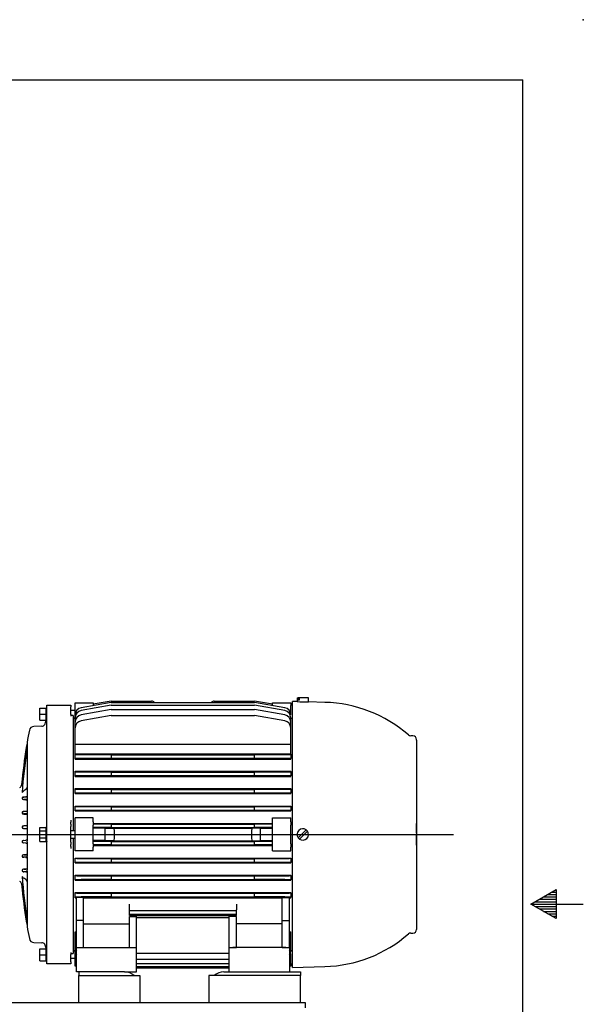
# Model space of a CAD drawing. Units: inches. Extents: x 0 to 17, y 0 to 11.
# Drawn here: x 13.5 to 17, y 4.9 to 11 of the extents above; entities that cross this region are included whole.
import ezdxf
from ezdxf.lldxf.tags import DXFTag

# ---------------------------------------------------------------- set-up
doc = ezdxf.new("R2010")
doc.units = ezdxf.units.IN
doc.header["$MEASUREMENT"] = 0
for name, color, linetype in [('10', 7, 'Continuous'), ('12651005-0088X02', 7, 'Continuous'), ('12651005-0088X03', 7, 'Continuous'), ('184T-LEFT', 7, 'Continuous'), ('342250033', 7, 'Continuous'), ('34225032', 7, 'Continuous'), ('34414049_1', 7, 'Continuous'), ('Default', 7, 'Continuous')]:
    doc.layers.add(name, color=color, linetype=linetype)
tags = doc.linetypes.add('CENTER2', pattern=[1.125, 0.75, -0.125, 0.125, -0.125]).pattern_tags.tags
tags[10:11] = [DXFTag(74, 4), DXFTag(75, 0), DXFTag(340, '0'), DXFTag(46, 0.0), DXFTag(50, 0.0), DXFTag(44, 0.0), DXFTag(45, 0.0)]
tags[8:9] = [DXFTag(74, 4), DXFTag(75, 0), DXFTag(340, '0'), DXFTag(46, 0.0), DXFTag(50, 0.0), DXFTag(44, 0.0), DXFTag(45, 0.0)]
tags[6:7] = [DXFTag(74, 4), DXFTag(75, 0), DXFTag(340, '0'), DXFTag(46, 0.0), DXFTag(50, 0.0), DXFTag(44, 0.0), DXFTag(45, 0.0)]
tags[4:5] = [DXFTag(74, 4), DXFTag(75, 0), DXFTag(340, '0'), DXFTag(46, 0.0), DXFTag(50, 0.0), DXFTag(44, 0.0), DXFTag(45, 0.0)]

# ---------------------------------------------------------------- blocks, each defined once
blk = doc.blocks.new('SEANNOT_GROUP4')
at = {"layer": 'Default', "color": 7, "linetype": 'CENTER2'}
blk.add_line((8.8279, 5.9335), (16.1944, 5.9335), dxfattribs=at)
blk = doc.blocks.new('SE1')
at = {"layer": '12651005-0088X02', "color": 7, "linetype": 'Continuous'}
for p, q in [((13.8655, 4.8885), (13.8655, 5.0557)), ((13.8655, 5.0557), (14.2455, 5.0557)), ((14.2455, 5.0557), (14.2455, 4.8885))]:
    blk.add_line(p, q, dxfattribs=at)
at = {"layer": '12651005-0088X03', "color": 7, "linetype": 'Continuous'}
for p, q in [((14.6726, 5.0557), (14.6726, 4.8885)), ((15.2426, 5.0557), (14.6726, 5.0557)), ((15.2426, 4.8885), (15.2426, 5.0557))]:
    blk.add_line(p, q, dxfattribs=at)
at = {"layer": '184T-LEFT', "color": 7, "linetype": 'Continuous'}
for p, q in [((13.6671, 6.7376), (13.8167, 6.7376)), ((13.6671, 6.7265), (13.6671, 6.7376)), ((13.8167, 6.7376), (13.8167, 6.7265)), ((13.8432, 6.7359), (13.8432, 6.7526)), ((13.8432, 6.7526), (13.9554, 6.7526)), ((13.8432, 6.6768), (13.8432, 6.7359)), ((14.0676, 6.754), (13.8803, 6.721)), ((14.0676, 6.7364), (13.8803, 6.7033)), ((14.0676, 6.7627), (13.9554, 6.7429)), ((13.9554, 6.7526), (13.9554, 6.7359)), ((13.9554, 6.7342), (13.9554, 6.7359)), ((14.0676, 6.7627), (14.3182, 6.7627)), ((14.0676, 6.754), (14.9578, 6.754)), ((14.0676, 6.7364), (14.9578, 6.7364)), ((14.7072, 6.7627), (14.9578, 6.7627)), ((15.07, 6.7429), (14.9578, 6.7627)), ((15.1451, 6.721), (14.9578, 6.754)), ((15.1451, 6.7033), (14.9578, 6.7364)), ((15.07, 6.7526), (15.1822, 6.7526)), ((15.07, 6.7359), (15.07, 6.7526)), ((15.07, 6.7342), (15.07, 6.7359)), ((15.1822, 6.7526), (15.1822, 6.7359)), ((15.1822, 6.6768), (15.1822, 6.7359)), ((15.1938, 5.1069), (15.1938, 6.7601)), ((15.2223, 6.7593), (15.1938, 6.7601)), ((15.2218, 6.7825), (15.2286, 6.7825)), ((15.2218, 6.7825), (15.2218, 6.7593)), ((15.2286, 6.7713), (15.2286, 6.7825)), ((15.2365, 6.7825), (15.2286, 6.7825)), ((15.2286, 6.7713), (15.2365, 6.7713)), ((15.2929, 6.7825), (15.2365, 6.7825)), ((15.2365, 6.7713), (15.2365, 6.7825)), ((15.3944, 6.7548), (15.2925, 6.7575)), ((15.2929, 6.7575), (15.2929, 6.7825)), ((13.6229, 6.7189), (13.6626, 6.7189)), ((13.6229, 6.6815), (13.6229, 6.7189)), ((13.6229, 6.6815), (13.6626, 6.6815)), ((13.6229, 6.6441), (13.6229, 6.6815)), ((13.6626, 6.6815), (13.6626, 6.7189)), ((13.6671, 6.7152), (13.6626, 6.7152)), ((13.6626, 6.6441), (13.6626, 6.6815)), ((13.6671, 6.6566), (13.6671, 6.7265)), ((13.8167, 6.6794), (13.8167, 6.7265)), ((13.8432, 6.704), (13.8167, 6.704)), ((13.8167, 6.6794), (13.8167, 6.6684)), ((13.8432, 6.6591), (13.8432, 6.6768)), ((14.0676, 6.7095), (13.8803, 6.6764)), ((14.0676, 6.7095), (14.9578, 6.7095)), ((15.1451, 6.6764), (14.9578, 6.7095)), ((13.6229, 6.6441), (13.6626, 6.6441)), ((13.6626, 6.6479), (13.6644, 6.6479)), ((13.6659, 6.6499), (13.6648, 6.6493)), ((13.6648, 6.6493), (13.6648, 6.029)), ((13.6671, 6.6456), (13.6671, 6.6566)), ((13.8316, 6.6737), (13.8167, 6.6733)), ((13.8316, 6.6737), (13.8316, 5.9545)), ((13.8316, 6.6591), (13.8432, 6.6591)), ((13.8432, 6.6553), (13.8316, 6.6553)), ((13.8432, 6.6322), (13.8432, 6.6591)), ((13.8432, 6.5955), (13.8432, 6.6322)), ((14.0676, 6.6727), (13.8803, 6.6397)), ((14.0676, 6.6727), (14.9578, 6.6727)), ((15.1451, 6.6397), (14.9578, 6.6727)), ((15.1822, 6.6322), (15.1822, 6.6591)), ((15.1938, 6.6553), (15.1822, 6.6553)), ((15.1822, 6.5955), (15.1822, 6.6322)), ((13.6361, 6.6067), (13.587, 6.6054)), ((13.8432, 6.4949), (13.8432, 6.5955)), ((15.1822, 6.4949), (15.1822, 6.5955)), ((13.5442, 6.5022), (13.5442, 6.5006)), ((13.5442, 6.5001), (13.5442, 6.488)), ((13.8432, 6.4949), (15.1822, 6.4949)), ((13.8432, 6.4353), (13.8432, 6.4949)), ((15.1822, 6.4353), (15.1822, 6.4949)), ((15.9418, 6.5469), (15.928, 6.5469)), ((15.9643, 6.5207), (15.9643, 6.5244)), ((15.9643, 6.5207), (15.9643, 6.5207)), ((15.9643, 6.5204), (15.9643, 6.5207)), ((15.9643, 6.5207), (15.9643, 6.5204)), ((15.9643, 6.5204), (15.9643, 6.0008)), ((13.5442, 6.4851), (13.5442, 6.4581)), ((13.5442, 6.4543), (13.5442, 6.162)), ((13.8432, 6.4353), (15.1822, 6.4353)), ((13.8432, 6.4317), (13.8432, 6.4353)), ((13.8432, 6.4047), (13.8432, 6.4317)), ((13.8803, 6.4302), (14.0676, 6.429)), ((14.9578, 6.429), (15.1451, 6.4302)), ((15.1822, 6.4317), (15.1822, 6.4353)), ((15.1822, 6.4317), (15.1822, 6.4047)), ((13.8432, 6.4008), (13.8432, 6.4047)), ((13.8432, 6.4008), (15.1822, 6.4008)), ((14.0676, 6.4074), (13.8803, 6.4062)), ((14.0676, 6.429), (14.9578, 6.429)), ((14.0676, 6.429), (14.0676, 6.4074)), ((14.0676, 6.4074), (14.9578, 6.4074)), ((14.9578, 6.4074), (14.9578, 6.429)), ((15.1451, 6.4062), (14.9578, 6.4074)), ((15.1822, 6.4008), (15.1822, 6.4047)), ((13.8432, 6.3273), (15.1822, 6.3273)), ((13.8432, 6.324), (13.8432, 6.3273)), ((13.8432, 6.297), (13.8432, 6.324)), ((13.8803, 6.3225), (14.0676, 6.3213)), ((14.0676, 6.3213), (14.9578, 6.3213)), ((14.0676, 6.3213), (14.0676, 6.2997)), ((14.9578, 6.3213), (15.1451, 6.3225)), ((14.9578, 6.2997), (14.9578, 6.3213)), ((15.1822, 6.324), (15.1822, 6.3273)), ((15.1822, 6.324), (15.1822, 6.297)), ((13.5138, 6.2501), (13.5131, 6.2501)), ((13.5134, 6.2746), (13.5136, 6.2746)), ((13.8432, 6.2944), (13.8432, 6.297)), ((13.8432, 6.2944), (15.1822, 6.2944)), ((14.0676, 6.2997), (13.8803, 6.2985)), ((14.0676, 6.2997), (14.9578, 6.2997)), ((15.1451, 6.2985), (14.9578, 6.2997)), ((15.1822, 6.2944), (15.1822, 6.297)), ((13.5144, 6.1942), (13.5131, 6.1943)), ((13.5206, 6.2024), (13.5238, 6.2051)), ((13.5362, 6.2136), (13.5238, 6.2051)), ((13.8432, 6.2185), (15.1822, 6.2185)), ((13.8432, 6.2163), (13.8432, 6.2185)), ((13.8432, 6.1892), (13.8432, 6.2163)), ((13.8432, 6.1875), (13.8432, 6.1892)), ((13.8432, 6.1875), (15.1822, 6.1875)), ((13.8803, 6.2148), (14.0676, 6.2136)), ((14.0676, 6.1919), (13.8803, 6.1908)), ((14.0676, 6.2136), (14.9578, 6.2136)), ((14.0676, 6.2136), (14.0676, 6.1919)), ((14.0676, 6.1919), (14.9578, 6.1919)), ((14.9578, 6.2136), (15.1451, 6.2148)), ((14.9578, 6.1919), (14.9578, 6.2136)), ((15.1451, 6.1908), (14.9578, 6.1919)), ((15.1822, 6.2163), (15.1822, 6.2185)), ((15.1822, 6.2163), (15.1822, 6.1892)), ((15.1822, 6.1875), (15.1822, 6.1892)), ((13.5206, 6.1653), (13.5238, 6.1656)), ((13.5442, 6.1653), (13.5206, 6.1653)), ((13.5238, 6.1503), (13.5217, 6.1504)), ((13.5442, 6.1504), (13.5217, 6.1504)), ((13.5362, 6.1666), (13.5238, 6.1656)), ((13.5238, 6.1503), (13.5362, 6.1493)), ((13.5442, 6.1559), (13.5442, 6.0719)), ((13.5458, 6.1589), (13.5445, 6.1589)), ((13.5445, 6.1579), (13.5458, 6.1579)), ((13.5208, 6.0756), (13.5238, 6.0758)), ((13.5442, 6.0756), (13.5208, 6.0756)), ((13.5362, 6.0768), (13.5238, 6.0758)), ((13.5442, 6.0657), (13.5442, 5.9817)), ((13.5458, 6.0687), (13.5445, 6.0687)), ((13.5445, 6.0681), (13.5458, 6.0681)), ((13.8432, 6.1101), (15.1822, 6.1101)), ((13.8432, 6.1086), (13.8432, 6.1101)), ((13.8432, 6.0815), (13.8432, 6.1086)), ((13.8432, 6.0802), (13.8432, 6.0815)), ((13.8432, 6.0802), (15.1822, 6.0802)), ((13.8803, 6.107), (14.0676, 6.1059)), ((14.0676, 6.0842), (13.8803, 6.0831)), ((14.0676, 6.1059), (14.9578, 6.1059)), ((14.0676, 6.1059), (14.0676, 6.0842)), ((14.0676, 6.0842), (14.9578, 6.0842)), ((14.9578, 6.1059), (15.1451, 6.107)), ((14.9578, 6.0842), (14.9578, 6.1059)), ((15.1451, 6.0831), (14.9578, 6.0842)), ((15.1822, 6.1086), (15.1822, 6.1101)), ((15.1822, 6.1086), (15.1822, 6.0815)), ((15.1822, 6.0802), (15.1822, 6.0815)), ((13.5238, 6.0605), (13.5215, 6.0607)), ((13.5442, 6.0607), (13.5215, 6.0607)), ((13.5238, 6.0605), (13.5362, 6.0595)), ((13.6648, 6.0138), (13.6648, 5.9907)), ((13.6671, 6.015), (13.6671, 6.0276)), ((13.6671, 5.9963), (13.6671, 6.015)), ((13.8167, 6.0216), (13.8167, 6.0089)), ((13.8167, 5.9963), (13.8167, 6.0089)), ((13.9554, 6.0363), (13.8432, 6.0363)), ((13.8432, 6.0127), (13.8432, 6.0363)), ((13.8432, 5.9911), (13.8432, 6.0127)), ((13.9554, 6.0127), (13.9554, 6.0363)), ((13.9554, 6.0127), (13.9554, 5.9911)), ((13.9554, 6.002), (15.07, 6.002)), ((15.07, 6.0363), (15.1822, 6.0363)), ((15.07, 6.0127), (15.07, 6.0363)), ((15.07, 5.9911), (15.07, 6.0127)), ((15.1822, 6.0127), (15.1822, 6.0363)), ((15.1822, 6.0127), (15.1822, 5.9911)), ((15.9635, 6.0008), (15.9643, 6.0008)), ((15.9643, 6.0008), (15.9643, 5.941)), ((13.521, 5.9858), (13.5238, 5.986)), ((13.5238, 5.9707), (13.5212, 5.9709)), ((13.5362, 5.9871), (13.5238, 5.986)), ((13.5238, 5.9707), (13.5362, 5.9697)), ((13.5442, 5.9756), (13.5442, 5.8914)), ((13.5458, 5.9786), (13.5445, 5.9786)), ((13.5445, 5.9784), (13.5458, 5.9784)), ((13.6229, 5.9767), (13.6626, 5.9767)), ((13.6229, 5.9551), (13.6229, 5.9767)), ((13.6229, 5.9551), (13.6626, 5.9551)), ((13.6229, 5.9119), (13.6229, 5.9551)), ((13.6626, 5.9551), (13.6626, 5.9767)), ((13.6671, 5.9671), (13.6626, 5.9671)), ((13.6626, 5.9119), (13.6626, 5.9551)), ((13.6648, 5.9907), (13.6659, 5.9836)), ((13.6671, 5.9818), (13.6671, 5.9963)), ((13.6671, 5.8851), (13.6671, 5.9818)), ((13.8167, 5.9963), (13.8167, 5.9818)), ((13.8167, 5.8851), (13.8167, 5.9818)), ((13.8432, 5.9559), (13.8167, 5.9559)), ((13.8432, 5.8759), (13.8432, 5.9911)), ((13.9554, 5.9989), (14.0676, 5.9982)), ((13.9554, 5.8759), (13.9554, 5.9911)), ((14.0676, 5.9765), (13.9554, 5.9758)), ((14.0302, 5.9721), (13.9554, 5.9721)), ((14.0302, 5.9721), (14.0845, 5.9727)), ((14.0302, 5.8949), (14.0302, 5.9721)), ((14.0676, 5.9982), (14.9578, 5.9982)), ((14.0676, 5.9982), (14.0676, 5.9765)), ((14.0676, 5.9765), (14.9578, 5.9765)), ((14.0845, 5.9727), (14.9409, 5.9727)), ((14.9952, 5.9721), (14.9409, 5.9727)), ((14.9578, 5.9982), (15.07, 5.9989)), ((14.9578, 5.9765), (14.9578, 5.9982)), ((15.07, 5.9758), (14.9578, 5.9765)), ((14.9952, 5.8949), (14.9952, 5.9721)), ((14.9952, 5.9721), (15.07, 5.9721)), ((15.07, 5.8759), (15.07, 5.9911)), ((15.1822, 5.8759), (15.1822, 5.9911)), ((15.2782, 5.9623), (15.2286, 5.9126)), ((15.2365, 5.9047), (15.2861, 5.9543)), ((15.9643, 5.941), (15.9642, 5.941)), ((15.9643, 5.941), (15.9643, 5.926)), ((13.521, 5.8811), (13.5238, 5.8809)), ((13.5238, 5.8963), (13.5212, 5.8961)), ((13.5238, 5.8963), (13.5362, 5.8973)), ((13.5362, 5.8799), (13.5238, 5.8809)), ((13.5442, 5.8853), (13.5442, 5.8013)), ((13.5445, 5.8886), (13.5458, 5.8886)), ((13.5458, 5.8884), (13.5445, 5.8884)), ((13.6229, 5.9119), (13.6626, 5.9119)), ((13.6229, 5.8903), (13.6229, 5.9119)), ((13.6229, 5.8903), (13.6626, 5.8903)), ((13.6626, 5.8903), (13.6626, 5.9119)), ((13.6626, 5.8998), (13.6671, 5.8998)), ((13.6659, 5.8833), (13.6648, 5.8763)), ((13.6671, 5.8915), (13.6659, 5.8833)), ((13.6671, 5.8707), (13.6671, 5.8851)), ((13.8167, 5.911), (13.8432, 5.911)), ((13.8167, 5.8851), (13.8167, 5.8707)), ((13.8316, 5.9124), (13.8316, 5.1932)), ((14.0302, 5.8949), (13.9554, 5.8949)), ((13.9554, 5.8911), (14.0676, 5.8905)), ((14.0845, 5.8942), (14.0302, 5.8949)), ((14.0676, 5.8905), (14.9578, 5.8905)), ((14.0676, 5.8905), (14.0676, 5.8688)), ((14.0845, 5.8942), (14.9409, 5.8942)), ((14.9409, 5.8942), (14.9952, 5.8949)), ((14.9578, 5.8905), (15.07, 5.8911)), ((14.9578, 5.8688), (14.9578, 5.8905)), ((14.9952, 5.8949), (15.07, 5.8949)), ((15.9643, 5.926), (15.9642, 5.926)), ((15.9643, 5.8662), (15.9643, 5.926)), ((13.6648, 5.8763), (13.6648, 5.853)), ((13.6648, 5.8379), (13.6648, 5.2177)), ((13.6671, 5.8519), (13.6671, 5.8707)), ((13.6671, 5.8394), (13.6671, 5.8519)), ((13.8167, 5.858), (13.8167, 5.8707)), ((13.8167, 5.858), (13.8167, 5.8454)), ((13.8432, 5.8542), (13.8432, 5.8759)), ((13.8432, 5.8306), (13.8432, 5.8542)), ((13.9554, 5.8306), (13.8432, 5.8306)), ((13.9554, 5.8759), (13.9554, 5.8542)), ((14.0676, 5.8688), (13.9554, 5.8681)), ((13.9554, 5.8649), (15.07, 5.8649)), ((13.9554, 5.8306), (13.9554, 5.8542)), ((14.0676, 5.8688), (14.9578, 5.8688)), ((15.07, 5.8681), (14.9578, 5.8688)), ((15.07, 5.8542), (15.07, 5.8759)), ((15.07, 5.8306), (15.07, 5.8542)), ((15.07, 5.8306), (15.1822, 5.8306)), ((15.1822, 5.8759), (15.1822, 5.8542)), ((15.1822, 5.8306), (15.1822, 5.8542)), ((15.9635, 5.8662), (15.9643, 5.8662)), ((15.9643, 5.8662), (15.9643, 5.3466)), ((13.5208, 5.7914), (13.5238, 5.7911)), ((13.5442, 5.7914), (13.5208, 5.7914)), ((13.5238, 5.8065), (13.5215, 5.8063)), ((13.5442, 5.8063), (13.5215, 5.8063)), ((13.5238, 5.8065), (13.5362, 5.8075)), ((13.5362, 5.7901), (13.5238, 5.7911)), ((13.5442, 5.7952), (13.5442, 5.711)), ((13.5445, 5.7988), (13.5458, 5.7988)), ((13.5458, 5.7982), (13.5445, 5.7982)), ((13.8432, 5.7867), (15.1822, 5.7867)), ((13.8432, 5.7854), (13.8432, 5.7867)), ((13.8432, 5.7584), (13.8432, 5.7854)), ((13.8432, 5.7569), (13.8432, 5.7584)), ((13.8432, 5.7569), (15.1822, 5.7569)), ((13.8803, 5.7839), (14.0676, 5.7827)), ((14.0676, 5.7611), (13.8803, 5.7599)), ((14.0676, 5.7827), (14.9578, 5.7827)), ((14.0676, 5.7827), (14.0676, 5.7611)), ((14.0676, 5.7611), (14.9578, 5.7611)), ((14.9578, 5.7827), (15.1451, 5.7839)), ((14.9578, 5.7611), (14.9578, 5.7827)), ((15.1451, 5.7599), (14.9578, 5.7611)), ((15.1822, 5.7854), (15.1822, 5.7867)), ((15.1822, 5.7854), (15.1822, 5.7584)), ((15.1822, 5.7569), (15.1822, 5.7584)), ((13.5206, 5.7016), (13.5238, 5.7014)), ((13.5442, 5.7016), (13.5206, 5.7016)), ((13.5238, 5.7167), (13.5217, 5.7165)), ((13.5442, 5.7165), (13.5217, 5.7165)), ((13.5238, 5.7167), (13.5362, 5.7177)), ((13.5362, 5.7003), (13.5238, 5.7014)), ((13.5442, 5.7052), (13.5442, 5.4128)), ((13.5445, 5.7091), (13.5458, 5.7091)), ((13.5458, 5.7081), (13.5445, 5.7081)), ((13.5144, 5.6727), (13.5131, 5.6726)), ((13.5206, 5.6646), (13.5238, 5.6618)), ((13.5362, 5.6534), (13.5238, 5.6618)), ((13.8432, 5.6795), (15.1822, 5.6795)), ((13.8432, 5.6777), (13.8432, 5.6795)), ((13.8432, 5.6507), (13.8432, 5.6777)), ((13.8432, 5.6485), (13.8432, 5.6507)), ((13.8432, 5.6485), (15.1822, 5.6485)), ((13.8803, 5.6762), (14.0676, 5.675)), ((14.0676, 5.6534), (13.8803, 5.6522)), ((14.0676, 5.675), (14.9578, 5.675)), ((14.0676, 5.675), (14.0676, 5.6534)), ((14.0676, 5.6534), (14.9578, 5.6534)), ((14.9578, 5.675), (15.1451, 5.6762)), ((14.9578, 5.6534), (14.9578, 5.675)), ((15.1451, 5.6522), (14.9578, 5.6534)), ((15.1822, 5.6777), (15.1822, 5.6795)), ((15.1822, 5.6777), (15.1822, 5.6507)), ((15.1822, 5.6485), (15.1822, 5.6507)), ((13.5138, 5.6169), (13.5131, 5.6168)), ((13.5136, 5.5923), (13.5134, 5.5923)), ((13.8432, 5.5726), (15.1822, 5.5726)), ((13.8432, 5.57), (13.8432, 5.5726)), ((15.1822, 5.57), (15.1822, 5.5726)), ((13.8432, 5.5429), (13.8432, 5.57)), ((13.8432, 5.5397), (13.8432, 5.5429)), ((13.8432, 5.5397), (13.8507, 5.5397)), ((13.8956, 5.5406), (13.8507, 5.5406)), ((13.8507, 5.3974), (13.8507, 5.5406)), ((13.8803, 5.5685), (14.0676, 5.5673)), ((14.0676, 5.5456), (13.8803, 5.5445)), ((13.8956, 5.3974), (13.8956, 5.5406)), ((13.8956, 5.5397), (15.1298, 5.5397)), ((14.0676, 5.5673), (14.9578, 5.5673)), ((14.0676, 5.5673), (14.0676, 5.5456)), ((14.0676, 5.5456), (14.9578, 5.5456)), ((14.9578, 5.5673), (15.1451, 5.5685)), ((14.9578, 5.5456), (14.9578, 5.5673)), ((15.1451, 5.5445), (14.9578, 5.5456)), ((15.1298, 5.5406), (15.1747, 5.5406)), ((15.1298, 5.3974), (15.1298, 5.5406)), ((15.1747, 5.3974), (15.1747, 5.5406)), ((15.1747, 5.5397), (15.1822, 5.5397)), ((15.1822, 5.57), (15.1822, 5.5429)), ((15.1822, 5.5397), (15.1822, 5.5429)), ((14.1798, 5.4646), (14.1798, 5.5005)), ((14.1798, 5.4596), (14.1798, 5.4646)), ((14.1798, 5.4596), (14.8456, 5.4596)), ((14.1798, 5.4379), (14.1798, 5.4596)), ((14.8456, 5.5005), (14.8456, 5.4646)), ((14.8456, 5.4596), (14.8456, 5.4646)), ((14.8456, 5.4379), (14.8456, 5.4596)), ((13.5442, 5.4089), (13.5442, 5.3819)), ((13.8956, 5.3974), (13.8507, 5.3974)), ((13.8507, 5.2308), (13.8507, 5.3974)), ((13.8956, 5.2308), (13.8956, 5.3974)), ((14.1798, 5.4379), (14.8456, 5.4379)), ((14.1798, 5.4302), (14.1798, 5.4379)), ((14.1798, 5.4302), (14.8456, 5.4302)), ((14.1798, 5.4222), (14.2247, 5.4222)), ((14.1798, 5.2308), (14.1798, 5.4222)), ((14.2247, 5.2308), (14.2247, 5.4222)), ((14.2247, 5.416), (14.8007, 5.416)), ((14.8456, 5.4222), (14.8007, 5.4222)), ((14.8007, 5.2308), (14.8007, 5.4222)), ((14.8456, 5.4302), (14.8456, 5.4379)), ((14.8456, 5.2308), (14.8456, 5.4222)), ((15.1298, 5.3974), (15.1747, 5.3974)), ((15.1298, 5.2308), (15.1298, 5.3974)), ((15.1747, 5.2308), (15.1747, 5.3974)), ((13.5442, 5.379), (13.5442, 5.3668)), ((13.5442, 5.3664), (13.5442, 5.3648)), ((13.8432, 5.3285), (13.8507, 5.3285)), ((13.8432, 5.2347), (13.8432, 5.3285)), ((13.8956, 5.3784), (14.1798, 5.3784)), ((15.1298, 5.3784), (14.8456, 5.3784)), ((15.1747, 5.3285), (15.1822, 5.3285)), ((15.1822, 5.2347), (15.1822, 5.3285)), ((15.9643, 5.3466), (15.9643, 5.3463)), ((15.9643, 5.3463), (15.9643, 5.3466)), ((15.9643, 5.3463), (15.9643, 5.3425)), ((15.9643, 5.3463), (15.9643, 5.3463)), ((15.928, 5.3201), (15.9418, 5.3201)), ((13.587, 5.2615), (13.6361, 5.2603)), ((13.6229, 5.2229), (13.6626, 5.2229)), ((13.6229, 5.1854), (13.6229, 5.2229)), ((13.6626, 5.1854), (13.6626, 5.2229)), ((13.6644, 5.2191), (13.6626, 5.2191)), ((13.6648, 5.2177), (13.6659, 5.217)), ((13.6671, 5.2103), (13.6671, 5.2214)), ((13.6671, 5.1404), (13.6671, 5.2103)), ((13.8316, 5.2116), (13.8432, 5.2116)), ((13.8432, 5.2079), (13.8316, 5.2079)), ((13.8432, 5.2078), (13.8432, 5.2347)), ((13.8432, 5.1902), (13.8432, 5.2078)), ((13.8507, 5.2308), (13.8956, 5.2308)), ((13.8507, 5.2303), (13.8507, 5.2308)), ((13.8507, 5.0785), (13.8507, 5.2303)), ((13.8507, 5.2303), (13.8731, 5.2303)), ((13.8731, 5.2303), (14.2247, 5.2303)), ((14.1798, 5.2308), (14.2247, 5.2308)), ((14.2247, 5.2308), (14.2247, 5.2303)), ((14.2247, 5.0785), (14.2247, 5.2303)), ((14.8007, 5.2308), (14.8456, 5.2308)), ((14.8007, 5.2303), (14.8007, 5.2308)), ((14.8007, 5.2303), (14.8231, 5.2303)), ((14.8007, 5.0785), (14.8007, 5.2303)), ((15.1523, 5.2303), (14.8231, 5.2303)), ((15.1298, 5.2308), (15.1747, 5.2308)), ((15.1523, 5.2303), (15.1747, 5.2303)), ((15.1747, 5.2308), (15.1747, 5.2303)), ((15.1747, 5.2303), (15.1747, 5.0785)), ((15.1822, 5.2078), (15.1822, 5.2347)), ((15.1822, 5.2116), (15.1938, 5.2116)), ((13.6229, 5.1854), (13.6626, 5.1854)), ((13.6229, 5.148), (13.6229, 5.1854)), ((13.6229, 5.148), (13.6626, 5.148)), ((13.6626, 5.148), (13.6626, 5.1854)), ((13.6626, 5.1518), (13.6671, 5.1518)), ((13.8167, 5.1986), (13.8167, 5.1876)), ((13.8167, 5.1936), (13.8316, 5.1932)), ((13.8167, 5.1404), (13.8167, 5.1876)), ((13.8167, 5.163), (13.8432, 5.163)), ((13.8432, 5.131), (13.8432, 5.1902)), ((14.2247, 5.1943), (14.8007, 5.1943)), ((14.2247, 5.1575), (14.8007, 5.1575)), ((15.1822, 5.131), (15.1822, 5.1902)), ((13.6671, 5.1293), (13.6671, 5.1404)), ((13.8167, 5.1293), (13.6671, 5.1293)), ((13.8167, 5.1404), (13.8167, 5.1293)), ((13.8432, 5.1144), (13.8432, 5.131)), ((13.8507, 5.1144), (13.8432, 5.1144)), ((14.2247, 5.1306), (14.8007, 5.1306)), ((14.2247, 5.113), (14.8007, 5.113)), ((14.2247, 5.1043), (14.8007, 5.1043)), ((15.1822, 5.1144), (15.1747, 5.1144)), ((15.1822, 5.131), (15.1822, 5.1144)), ((15.1938, 5.1069), (15.3944, 5.1122)), ((13.8655, 5.0785), (13.8507, 5.0785)), ((14.1499, 5.0785), (14.2247, 5.0785))]:
    blk.add_line(p, q, dxfattribs=at)
for centre, radius, start, end in [((14.3182, 6.7403), 0.0224, 37.67533, 90), ((14.7072, 6.7403), 0.0224, 90, 142.32467), ((15.279, 7.583), 0.8257, 266.03383, 270.96599), ((15.3729, 5.9335), 0.8216, 48.87801, 88.5), ((13.8881, 6.6768), 0.0449, 100, 180), ((13.8881, 6.6591), 0.0449, 100, 180), ((13.8881, 6.6322), 0.0449, 100, 180), ((15.1373, 6.6768), 0.0449, 0, 80), ((15.1373, 6.6591), 0.0449, 0, 80), ((15.1373, 6.6322), 0.0449, 0, 80), ((13.6371, 6.628), 0.0211, 279.73991, 342.64011), ((12.0267, 7.0831), 1.6946, 344.19931, 345.16849), ((13.8881, 6.5955), 0.0449, 100, 180), ((15.1373, 6.5955), 0.0449, 0, 80), ((16.8616, 5.9335), 3.3661, 168.90467, 170.20773), ((13.5877, 6.5755), 0.0299, 91.5, 168.90467), ((13.6354, 6.6369), 0.0302, 271.46534, 280.11117), ((15.928, 6.5693), 0.0224, 228.87801, 270), ((13.5681, 6.5002), 0.0239, 170.30332, 177.12986), ((16.8616, 5.9335), 3.3658, 170.11213, 170.23728), ((16.8616, 5.9335), 3.3658, 170.11212, 170.23755), ((16.8616, 5.9335), 3.3634, 170.34897, 170.4773), ((16.8616, 5.9335), 3.3634, 170.34897, 170.47974), ((15.9418, 6.5244), 0.0224, 0, 90), ((16.8616, 5.9335), 3.3634, 170.48524, 174.5978), ((16.8616, 5.9335), 3.3587, 170.99362, 175.54568), ((13.5717, 6.4853), 0.0276, 170.65328, 183.90689), ((13.5776, 6.4547), 0.0335, 171.30614, 183.08794), ((16.8616, 5.9335), 3.3634, 170.4799, 170.48524), ((16.8616, 5.9335), 3.3587, 170.97965, 170.99362), ((16.8616, 5.9335), 3.3586, 170.84246, 170.98511), ((16.8616, 5.9335), 3.3587, 170.84246, 170.97793), ((16.8616, 5.9335), 3.3661, 174.20055, 174.79566), ((13.535, 6.2714), 0.0224, 166.07592, 174.20055), ((13.5347, 6.2673), 0.0223, 143.27615, 160.92999), ((13.536, 6.2401), 0.0243, 136.13079, 155.81106), ((13.4944, 6.2402), 0.015, 285.61004, 354.79566), ((13.5443, 6.1781), 0.0339, 134.33553, 151.65524), ((13.519, 6.2361), 0.0283, 307.39847, 333.19063), ((13.5226, 6.1607), 0.0103, 203.85332, 264.58425), ((13.5213, 6.1565), 0.00892, 94.47759, 140.06729), ((13.5639, 5.8614), 0.3065, 93.11952, 95.19524), ((13.5664, 6.4931), 0.3452, 264.9713, 266.81403), ((13.5224, 6.0706), 0.00999, 204.50887, 264.82737), ((13.5215, 6.0665), 0.00915, 94.5878, 147.23226), ((13.564, 5.7699), 0.3082, 93.10925, 95.17328), ((13.5666, 6.4058), 0.3477, 264.97382, 266.80352), ((13.5206, 5.9784), 0.00748, 159.69172, 195.93674), ((13.5221, 5.9805), 0.00965, 205.88456, 264.97729), ((13.5218, 5.9765), 0.00936, 94.82314, 151.45333), ((13.564, 5.6807), 0.3076, 93.65274, 95.18391), ((13.5639, 6.2766), 0.3081, 264.82792, 266.3723), ((13.6386, 5.9756), 0.0285, 359.70783, 16.42576), ((15.2574, 5.9335), 0.0355, 54.08472, 215.91528), ((15.2574, 5.9335), 0.0355, 234.08472, 35.91528), ((15.2574, 5.9335), 0.0355, 35.91528, 54.08472), ((13.5206, 5.8886), 0.00748, 164.06326, 200.30828), ((13.5221, 5.8864), 0.00965, 95.02271, 154.11544), ((13.5218, 5.8905), 0.00936, 208.54667, 265.17686), ((13.5639, 5.5904), 0.3081, 93.6277, 95.17208), ((13.564, 6.1863), 0.3076, 264.81609, 266.34726), ((15.2574, 5.9335), 0.0355, 215.91528, 234.08472), ((13.5224, 5.7963), 0.00999, 95.17263, 155.49113), ((13.5215, 5.8005), 0.00915, 212.76774, 265.4122), ((13.5666, 5.4612), 0.3477, 93.19648, 95.02618), ((13.564, 6.0971), 0.3082, 264.82672, 266.89075), ((13.5226, 5.7063), 0.0103, 95.41575, 156.14668), ((13.5213, 5.7105), 0.00892, 219.93271, 265.52241), ((13.5664, 5.3738), 0.3452, 93.18597, 95.0287), ((13.5639, 6.0056), 0.3065, 264.80476, 266.88048), ((13.4944, 5.6268), 0.015, 5.20434, 74.38996), ((16.8616, 5.9335), 3.3587, 184.48523, 189.00639), ((13.5443, 5.6888), 0.0339, 208.34476, 225.66447), ((13.519, 5.6309), 0.0283, 26.80937, 52.60153), ((16.8616, 5.9335), 3.3661, 185.20434, 185.79945), ((13.535, 5.5956), 0.0224, 185.79945, 195.7677), ((16.8616, 5.9335), 3.3634, 185.4127, 189.5148), ((13.5347, 5.5996), 0.0223, 199.07001, 217.03654), ((13.536, 5.6269), 0.0243, 204.18894, 223.69411), ((13.5776, 5.4123), 0.0335, 176.57992, 188.69386), ((16.8616, 5.9335), 3.3587, 189.00639, 189.02207), ((16.8616, 5.9335), 3.3586, 189.01489, 189.15754), ((16.8616, 5.9335), 3.3587, 189.02207, 189.15754), ((13.5717, 5.3817), 0.0276, 176.08167, 189.34672), ((13.5681, 5.3668), 0.0239, 175.92832, 189.69668), ((16.8616, 5.9335), 3.3634, 189.5148, 189.5227), ((16.8616, 5.9335), 3.3634, 189.52026, 189.65103), ((16.8616, 5.9335), 3.3634, 189.5227, 189.65103), ((16.8616, 5.9335), 3.3658, 189.76245, 189.88788), ((16.8616, 5.9335), 3.3658, 189.76272, 189.88787), ((16.8616, 5.9335), 3.3661, 189.79227, 191.09533), ((15.9418, 5.3425), 0.0224, 270, 0), ((13.5877, 5.2915), 0.0299, 191.09533, 268.5), ((15.3729, 5.9335), 0.8216, 271.5, 311.12199), ((15.928, 5.2977), 0.0224, 90, 131.12199), ((13.6354, 5.2301), 0.0302, 79.88883, 88.53466), ((13.6371, 5.239), 0.0211, 17.35973, 80.26025), ((12.0267, 4.7839), 1.6946, 14.83153, 15.80068), ((13.8881, 5.2347), 0.0449, 180, 213.55731), ((13.8881, 5.2078), 0.0449, 180, 213.55731), ((15.1373, 5.2347), 0.0449, 326.44269, 0), ((15.1373, 5.2078), 0.0449, 326.44269, 0), ((13.8881, 5.1902), 0.0449, 180, 213.55731), ((15.1373, 5.1902), 0.0449, 326.44269, 0)]:
    blk.add_arc(centre, radius, start, end, dxfattribs=at)
for centre, major_axis, ratio, start_param, end_param in [((13.8881, 6.4317), (-0.0449, 0), 0.034921, 0, 1.396263), ((15.1373, 6.4317), (-0.0449, 0), 0.034921, 1.745329, 3.141593), ((13.8881, 6.4047), (0.0449, 0), 0.034921, 1.745329, 3.141593), ((15.1373, 6.4047), (0.0449, 0), 0.034921, 0, 1.396263), ((13.8881, 6.324), (-0.0449, 0), 0.034921, 0, 1.396263), ((15.1373, 6.324), (-0.0449, 0), 0.034921, 1.745329, 3.141593), ((13.8881, 6.297), (0.0449, 0), 0.034921, 1.745329, 3.141593), ((15.1373, 6.297), (0.0449, 0), 0.034921, 0, 1.396263), ((13.8881, 6.2163), (-0.0449, 0), 0.034921, 0, 1.396263), ((13.8881, 6.1892), (0.0449, 0), 0.034921, 1.745329, 3.141593), ((15.1373, 6.2163), (-0.0449, 0), 0.034921, 1.745329, 3.141593), ((15.1373, 6.1892), (0.0449, 0), 0.034921, 0, 1.396263), ((13.5205, 6.1579), (0, 0.00748), 0.99698, 0.960695, 1.753291), ((13.5205, 6.0681), (0, 0.00748), 0.995558, 1.11626, 1.792667), ((13.8881, 6.1086), (-0.0449, 0), 0.034921, 0, 1.396263), ((13.8881, 6.0815), (0.0449, 0), 0.034921, 1.745329, 3.141593), ((15.1373, 6.1086), (-0.0449, 0), 0.034921, 1.745329, 3.141593), ((15.1373, 6.0815), (0.0449, 0), 0.034921, 0, 1.396263), ((11.8662, 5.9335), (-2.2216, 0), 0.32492, 3.087211, 3.195974), ((17.1593, 5.9335), (2.2216, 0), 0.32492, 3.087211, 3.195974), ((13.5205, 5.7988), (0, -0.00748), 0.995558, 4.490519, 5.166925), ((13.8881, 5.7854), (-0.0449, 0), 0.034921, 0, 1.396263), ((13.8881, 5.7584), (0.0449, 0), 0.034921, 1.745329, 3.141593), ((15.1373, 5.7854), (-0.0449, 0), 0.034921, 1.745329, 3.141593), ((15.1373, 5.7584), (0.0449, 0), 0.034921, 0, 1.396263), ((13.5205, 5.7091), (0, -0.00748), 0.99698, 4.529894, 5.32249), ((13.8881, 5.6777), (-0.0449, 0), 0.034921, 0, 1.396263), ((13.8881, 5.6507), (0.0449, 0), 0.034921, 1.745329, 3.141593), ((15.1373, 5.6777), (-0.0449, 0), 0.034921, 1.745329, 3.141593), ((15.1373, 5.6507), (0.0449, 0), 0.034921, 0, 1.396263), ((13.8881, 5.57), (-0.0449, 0), 0.034921, 0, 1.396263), ((13.8881, 5.5429), (0.0449, 0), 0.034921, 1.745329, 3.141593), ((15.1373, 5.57), (-0.0449, 0), 0.034921, 1.745329, 3.141593), ((15.1373, 5.5429), (0.0449, 0), 0.034921, 0, 1.396263)]:
    blk.add_ellipse(centre, major_axis=major_axis, ratio=ratio, start_param=start_param, end_param=end_param, dxfattribs=at)
for points in [[(13.5441, 6.5008), (13.5316, 6.4293), (13.5212, 6.354), (13.5131, 6.2746)], [(13.5131, 5.5923), (13.5212, 5.513), (13.5316, 5.4376), (13.5441, 5.3662)]]:
    blk.add_open_spline(points, degree=3, dxfattribs=at)
for points, knots in [([(13.5442, 6.1614), (13.5442, 6.1612), (13.5442, 6.161), (13.5442, 6.1604), (13.5442, 6.1601), (13.5443, 6.1595), (13.5443, 6.1594), (13.5444, 6.1591), (13.5444, 6.1589), (13.5445, 6.1589)], [0.6695247, 0.6695247, 0.6695247, 0.6695247, 0.75, 0.75, 0.875, 0.875, 0.9375, 0.9375, 1, 1, 1, 1]), ([(13.5445, 6.1579), (13.5444, 6.1579), (13.5444, 6.1577), (13.5443, 6.1574), (13.5442, 6.1572), (13.5442, 6.1565), (13.5442, 6.1561), (13.5442, 6.1555), (13.5442, 6.1554), (13.5442, 6.1552)], [0, 0, 0, 0, 0.0625, 0.0625, 0.125, 0.125, 0.25, 0.25, 0.2958206, 0.2958206, 0.2958206, 0.2958206]), ([(13.5442, 6.0715), (13.5442, 6.0713), (13.5442, 6.071), (13.5442, 6.0704), (13.5442, 6.0701), (13.5443, 6.0695), (13.5443, 6.0693), (13.5444, 6.069), (13.5444, 6.069), (13.5444, 6.0688), (13.5445, 6.0687), (13.5445, 6.0687)], [0.668095, 0.668095, 0.668095, 0.668095, 0.75, 0.75, 0.875, 0.875, 0.9375, 0.9375, 0.96875, 0.96875, 1, 1, 1, 1]), ([(13.5445, 6.0681), (13.5445, 6.0681), (13.5444, 6.0681), (13.5444, 6.0679), (13.5444, 6.0678), (13.5443, 6.0675), (13.5443, 6.0673), (13.5442, 6.0667), (13.5442, 6.0662), (13.5442, 6.0656), (13.5442, 6.0655), (13.5442, 6.0653)], [0, 0, 0, 0, 0.03125, 0.03125, 0.0625, 0.0625, 0.125, 0.125, 0.25, 0.25, 0.3046902, 0.3046902, 0.3046902, 0.3046902]), ([(15.9642, 5.941), (15.9642, 5.9509), (15.9641, 5.9608), (15.964, 5.9719), (15.964, 5.9732), (15.964, 5.9757), (15.964, 5.9794), (15.9639, 5.9832), (15.9638, 5.9908), (15.9637, 5.9958), (15.9635, 6.0008)], [0, 0, 0, 0, 0.5, 0.5, 0.5625, 0.5625, 0.625, 0.75, 0.75, 1, 1, 1, 1]), ([(13.5442, 5.9816), (13.5442, 5.9813), (13.5442, 5.9811), (13.5442, 5.9805), (13.5442, 5.9801), (13.5443, 5.9795), (13.5443, 5.9793), (13.5444, 5.979), (13.5444, 5.9789), (13.5444, 5.9788), (13.5444, 5.9787), (13.5445, 5.9786), (13.5445, 5.9786), (13.5445, 5.9786)], [0.6734632, 0.6734632, 0.6734632, 0.6734632, 0.75, 0.75, 0.875, 0.875, 0.9375, 0.9375, 0.96875, 0.96875, 0.984375, 0.984375, 1, 1, 1, 1]), ([(13.5445, 5.9784), (13.5445, 5.9784), (13.5445, 5.9783), (13.5444, 5.9782), (13.5444, 5.9782), (13.5444, 5.978), (13.5444, 5.9779), (13.5443, 5.9776), (13.5443, 5.9774), (13.5442, 5.9768), (13.5442, 5.9764), (13.5442, 5.9758), (13.5442, 5.9756), (13.5442, 5.9754)], [0, 0, 0, 0, 0.015625, 0.015625, 0.03125, 0.03125, 0.0625, 0.0625, 0.125, 0.125, 0.25, 0.25, 0.3102543, 0.3102543, 0.3102543, 0.3102543]), ([(13.5445, 5.8886), (13.5445, 5.8886), (13.5445, 5.8886), (13.5444, 5.8887), (13.5444, 5.8888), (13.5444, 5.8889), (13.5444, 5.889), (13.5443, 5.8894), (13.5443, 5.8896), (13.5442, 5.8902), (13.5442, 5.8906), (13.5442, 5.8912), (13.5442, 5.8914), (13.5442, 5.8916)], [0, 0, 0, 0, 0.015625, 0.015625, 0.03125, 0.03125, 0.0625, 0.0625, 0.125, 0.125, 0.25, 0.25, 0.3130974, 0.3130974, 0.3130974, 0.3130974]), ([(13.5442, 5.8854), (13.5442, 5.8856), (13.5442, 5.8859), (13.5442, 5.8865), (13.5442, 5.8869), (13.5443, 5.8875), (13.5443, 5.8877), (13.5444, 5.888), (13.5444, 5.8881), (13.5444, 5.8882), (13.5444, 5.8883), (13.5445, 5.8883), (13.5445, 5.8884), (13.5445, 5.8884)], [0.678836, 0.678836, 0.678836, 0.678836, 0.75, 0.75, 0.875, 0.875, 0.9375, 0.9375, 0.96875, 0.96875, 0.984375, 0.984375, 1, 1, 1, 1]), ([(15.9642, 5.926), (15.9642, 5.9161), (15.9641, 5.9062), (15.964, 5.8951), (15.964, 5.8938), (15.964, 5.8913), (15.964, 5.8875), (15.9639, 5.8837), (15.9638, 5.8762), (15.9637, 5.8712), (15.9635, 5.8662)], [0, 0, 0, 0, 0.5, 0.5, 0.5625, 0.5625, 0.625, 0.75, 0.75, 1, 1, 1, 1]), ([(13.5445, 5.7988), (13.5445, 5.7988), (13.5444, 5.7989), (13.5444, 5.7991), (13.5444, 5.7992), (13.5443, 5.7995), (13.5443, 5.7997), (13.5442, 5.8003), (13.5442, 5.8007), (13.5442, 5.8013), (13.5442, 5.8015), (13.5442, 5.8017)], [0, 0, 0, 0, 0.03125, 0.03125, 0.0625, 0.0625, 0.125, 0.125, 0.25, 0.25, 0.304131, 0.304131, 0.304131, 0.304131]), ([(13.5442, 5.7955), (13.5442, 5.7957), (13.5442, 5.7959), (13.5442, 5.7965), (13.5442, 5.7969), (13.5443, 5.7975), (13.5443, 5.7976), (13.5444, 5.7979), (13.5444, 5.798), (13.5444, 5.7982), (13.5445, 5.7982), (13.5445, 5.7982)], [0.6764539, 0.6764539, 0.6764539, 0.6764539, 0.75, 0.75, 0.875, 0.875, 0.9375, 0.9375, 0.96875, 0.96875, 1, 1, 1, 1]), ([(13.5445, 5.7091), (13.5444, 5.7091), (13.5444, 5.7092), (13.5443, 5.7096), (13.5442, 5.7098), (13.5442, 5.7104), (13.5442, 5.7109), (13.5442, 5.7114), (13.5442, 5.7115), (13.5442, 5.7117)], [0, 0, 0, 0, 0.0625, 0.0625, 0.125, 0.125, 0.25, 0.25, 0.2872181, 0.2872181, 0.2872181, 0.2872181]), ([(13.5442, 5.7057), (13.5442, 5.7058), (13.5442, 5.706), (13.5442, 5.7065), (13.5442, 5.7069), (13.5443, 5.7074), (13.5443, 5.7076), (13.5444, 5.7079), (13.5444, 5.7081), (13.5445, 5.7081)], [0.6873944, 0.6873944, 0.6873944, 0.6873944, 0.75, 0.75, 0.875, 0.875, 0.9375, 0.9375, 1, 1, 1, 1])]:
    blk.add_open_spline(points, degree=3, knots=knots, dxfattribs=at)
at = {"layer": '342250033', "color": 7, "linetype": 'Continuous'}
for p, q in [((14.7676, 5.0785), (15.2426, 5.0785)), ((15.2426, 5.0785), (15.2426, 5.0557))]:
    blk.add_line(p, q, dxfattribs=at)
blk.add_arc((14.7676, 4.9835), 0.095, 90, 130.5358, dxfattribs=at)
at = {"layer": '34225032', "color": 7, "linetype": 'Continuous'}
for p, q in [((14.1499, 5.0785), (13.8655, 5.0785)), ((13.8655, 5.0785), (13.8655, 5.0557))]:
    blk.add_line(p, q, dxfattribs=at)
blk.add_arc((14.1499, 4.9829), 0.0956, 49.59055, 90, dxfattribs=at)
at = {"layer": '34414049_1', "color": 7, "linetype": 'Continuous'}
for p, q in [((9.1448, 4.8885), (15.2723, 4.8885)), ((15.2723, 4.8885), (15.2723, 4.8544))]:
    blk.add_line(p, q, dxfattribs=at)

msp = doc.modelspace()

# ---------------------------------------------------------------- linework, layer by layer
at = {"layer": '10', "color": 7, "linetype": 'Continuous'}
for p, q in [((0.375, 10.625), (16.625, 10.625)), ((16.625, 0.375), (16.625, 10.625)), ((16.675, 5.5), (16.8309, 5.59)), ((16.8049, 5.575), (16.8309, 5.575)), ((16.8309, 5.59), (16.8309, 5.41)), ((16.701, 5.515), (16.8309, 5.515)), ((16.727, 5.53), (16.8309, 5.53)), ((16.7529, 5.545), (16.8309, 5.545)), ((16.7789, 5.56), (16.8309, 5.56)), ((16.675, 5.5), (17, 5.5)), ((16.8309, 5.41), (16.675, 5.5)), ((16.701, 5.485), (16.8309, 5.485)), ((16.727, 5.47), (16.8309, 5.47)), ((16.7529, 5.455), (16.8309, 5.455)), ((16.7789, 5.44), (16.8309, 5.44)), ((16.8049, 5.425), (16.8309, 5.425))]:
    msp.add_line(p, q, dxfattribs=at)
msp.add_point((17, 11), dxfattribs=at)

# ---------------------------------------------------------------- block references
at = {"layer": 'Default'}
for name in ['SE1', 'SEANNOT_GROUP4']:
    msp.add_blockref(name, (0, 0), dxfattribs=at)

doc.saveas('drawing.dxf')
